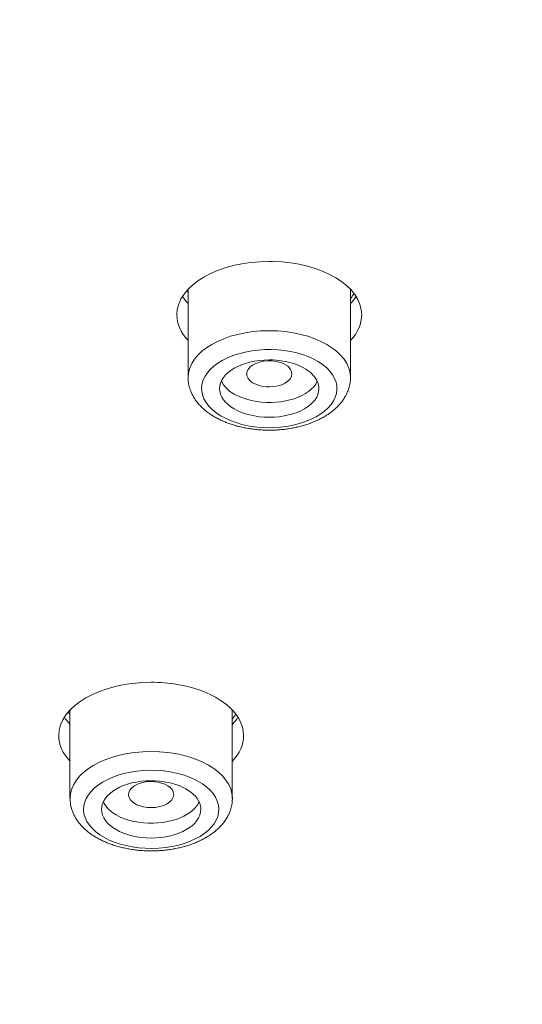
# Model space of a CAD drawing. Units: inches. Extents: x 30 to 350, y 10 to 376.
# Drawn here: x 250 to 261, y 268 to 290 of the extents above; entities that cross this region are included whole.
import ezdxf

# ---------------------------------------------------------------- set-up
doc = ezdxf.new("R2010")
doc.units = ezdxf.units.IN
doc.header["$MEASUREMENT"] = 0
doc.layers.add('Layer 1', color=7, linetype='Continuous')

msp = doc.modelspace()

# ---------------------------------------------------------------- linework, layer by layer
at = {"layer": 'Layer 1', "lineweight": 9}
for points in [[(253.516, 283.831), (253.542, 283.796)], [(253.54, 281.906), (253.54, 283.857)], [(257.134, 281.906), (257.134, 283.857)], [(250.886, 274.505), (250.927, 274.445)], [(250.926, 272.598), (250.926, 274.551)], [(254.52, 272.598), (254.52, 274.551)]]:
    msp.add_lwpolyline(points, dxfattribs=at)
at = {"layer": 'Layer 1', "lineweight": 0}
msp.add_open_spline([(329.975, 284.173), (329.949, 283.536), (329.912, 282.898), (329.86, 282.263), (329.829, 281.88), (329.795, 281.496), (329.754, 281.112), (329.714, 280.729), (329.669, 280.345), (329.621, 279.964), (329.571, 279.58), (329.517, 279.196), (329.459, 278.815), (329.4, 278.431), (329.337, 278.05), (329.27, 277.668), (329.173, 277.113), (329.064, 276.558), (328.947, 276.008), (328.83, 275.453), (328.702, 274.9), (328.566, 274.352), (328.429, 273.799), (328.282, 273.248), (328.128, 272.7), (327.97, 272.152), (327.805, 271.603), (327.629, 271.057), (327.4, 270.339), (327.155, 269.626), (326.894, 268.92), (326.758, 268.549), (326.619, 268.178), (326.474, 267.812), (326.329, 267.441), (326.179, 267.073), (326.027, 266.707), (325.874, 266.338), (325.715, 265.972), (325.553, 265.608), (325.39, 265.241), (325.225, 264.875), (325.054, 264.513), (324.883, 264.147), (324.707, 263.782), (324.53, 263.42), (324.35, 263.056), (324.165, 262.694), (323.979, 262.335), (323.79, 261.973), (323.598, 261.613), (323.403, 261.255), (323.205, 260.895), (323.004, 260.535), (322.8, 260.18), (322.659, 259.931), (322.516, 259.686), (322.371, 259.439), (322.126, 259.027), (321.877, 258.617), (321.625, 258.21), (321.369, 257.8), (321.111, 257.392), (320.847, 256.989), (320.58, 256.582), (320.309, 256.179), (320.034, 255.775), (319.759, 255.372), (319.477, 254.969), (319.191, 254.572), (318.903, 254.169), (318.61, 253.77), (318.315, 253.376), (318.016, 252.977), (317.713, 252.58), (317.405, 252.188), (317.095, 251.794), (316.783, 251.399), (316.464, 251.011), (316.145, 250.619), (315.82, 250.229), (315.493, 249.843), (315.164, 249.455), (314.83, 249.069), (314.492, 248.687), (314.166, 248.321), (313.841, 247.957), (313.51, 247.595), (313.176, 247.233), (312.838, 246.871), (312.5, 246.513), (312.155, 246.154), (311.81, 245.796), (311.461, 245.44), (311.11, 245.083), (310.755, 244.729), (310.395, 244.378), (310.035, 244.025), (309.671, 243.674), (309.305, 243.325), (308.934, 242.974), (308.561, 242.627), (308.184, 242.282), (307.805, 241.935), (307.423, 241.591), (307.039, 241.25), (306.651, 240.906), (306.261, 240.565), (305.867, 240.229), (305.427, 239.85), (304.982, 239.475), (304.534, 239.107), (304.083, 238.734), (303.628, 238.363), (303.17, 237.999), (302.709, 237.628), (302.245, 237.264), (301.777, 236.904), (301.304, 236.538), (300.829, 236.178), (300.35, 235.823), (299.85, 235.45), (299.347, 235.081), (298.839, 234.717), (298.328, 234.351), (297.812, 233.987), (297.296, 233.629), (296.774, 233.267), (296.249, 232.91), (295.72, 232.556), (295.187, 232.199), (294.652, 231.847), (294.114, 231.498), (293.581, 231.154), (293.046, 230.814), (292.506, 230.478), (291.962, 230.137), (291.415, 229.803), (290.869, 229.472), (290.314, 229.138), (289.759, 228.808), (289.202, 228.483), (288.639, 228.156), (288.075, 227.831), (287.507, 227.512), (286.935, 227.189), (286.361, 226.871), (285.784, 226.556), (285.203, 226.24), (284.62, 225.928), (284.035, 225.62), (283.445, 225.31), (282.854, 225.002), (282.257, 224.701), (281.659, 224.395), (281.059, 224.096), (280.454, 223.799), (279.661, 223.409), (278.865, 223.028), (278.065, 222.65), (277.259, 222.271), (276.448, 221.9), (275.633, 221.534), (274.812, 221.166), (273.988, 220.804), (273.16, 220.45), (272.323, 220.093), (271.487, 219.741), (270.646, 219.397), (269.74, 219.026), (268.829, 218.664), (267.915, 218.309), (266.995, 217.951), (266.07, 217.602), (265.142, 217.26), (264.472, 217.012), (263.8, 216.77), (263.126, 216.531), (262.448, 216.289), (261.769, 216.052), (261.089, 215.82), (260.404, 215.586), (259.719, 215.356), (259.032, 215.131), (258.34, 214.903), (257.647, 214.68), (256.953, 214.461), (256.255, 214.242), (255.557, 214.026), (254.857, 213.813), (254.153, 213.601), (253.448, 213.39), (252.741, 213.187), (252.033, 212.981), (251.32, 212.777), (250.609, 212.58), (249.893, 212.38), (249.176, 212.185), (248.458, 211.995), (247.736, 211.802), (247.015, 211.615), (246.291, 211.431), (245.565, 211.245), (244.836, 211.065), (244.108, 210.889), (243.375, 210.709), (242.643, 210.536), (241.908, 210.367), (241.171, 210.198), (240.434, 210.031), (239.695, 209.868), (238.953, 209.706), (238.21, 209.545), (237.466, 209.391), (236.721, 209.235), (235.973, 209.083), (235.225, 208.936), (234.475, 208.789), (233.723, 208.643), (232.971, 208.503), (232.217, 208.362), (231.462, 208.225), (230.706, 208.093), (229.947, 207.961), (229.186, 207.831), (228.428, 207.705), (227.665, 207.579), (226.902, 207.458), (226.139, 207.341), (225.371, 207.222), (224.606, 207.107), (223.839, 206.998), (223.069, 206.888), (222.3, 206.779), (221.528, 206.677), (220.757, 206.573), (219.985, 206.474), (219.211, 206.381), (218.437, 206.285), (217.661, 206.192), (216.885, 206.105), (216.107, 206.019), (215.329, 205.934), (214.551, 205.854), (213.77, 205.774), (212.99, 205.698), (212.21, 205.626), (211.427, 205.555), (210.645, 205.485), (209.862, 205.42), (209.078, 205.355), (208.295, 205.295), (207.51, 205.238), (206.724, 205.182), (205.939, 205.13), (205.152, 205.08), (204.365, 205.032), (203.578, 204.987), (202.789, 204.946), (202.003, 204.904), (201.211, 204.865), (200.425, 204.833), (199.633, 204.798), (198.844, 204.77), (198.055, 204.744), (197.264, 204.718), (196.475, 204.696), (195.684, 204.679), (194.893, 204.659), (194.102, 204.646), (193.313, 204.636), (192.522, 204.627), (191.728, 204.62), (190.937, 204.618), (190.146, 204.614), (189.355, 204.616), (188.564, 204.623), (187.772, 204.627), (186.981, 204.638), (186.192, 204.651), (185.401, 204.664), (184.61, 204.681), (183.819, 204.701), (183.03, 204.722), (182.239, 204.748), (181.45, 204.776), (180.661, 204.807), (179.872, 204.837), (179.083, 204.874), (178.294, 204.911), (177.505, 204.952), (176.718, 204.998), (175.931, 205.041), (175.144, 205.089), (174.357, 205.141), (173.57, 205.193), (172.786, 205.249), (172.001, 205.31), (171.216, 205.37), (170.434, 205.433), (169.649, 205.5), (168.867, 205.568), (168.086, 205.639), (167.306, 205.715), (166.526, 205.791), (165.745, 205.869), (164.967, 205.954), (164.189, 206.036), (163.413, 206.123), (162.635, 206.214), (161.861, 206.302), (161.087, 206.398), (160.313, 206.498), (159.54, 206.595), (158.77, 206.697), (157.999, 206.803), (157.229, 206.909), (156.462, 207.018), (155.692, 207.133), (154.927, 207.245), (154.162, 207.362), (153.397, 207.484), (152.636, 207.605), (151.873, 207.731), (151.112, 207.859), (150.353, 207.987), (149.597, 208.119), (148.838, 208.255), (148.084, 208.392), (147.332, 208.531), (146.577, 208.676), (145.828, 208.819), (145.078, 208.966), (144.328, 209.116), (143.582, 209.268), (142.836, 209.422), (142.093, 209.58), (141.351, 209.738), (140.61, 209.901), (139.871, 210.065), (139.134, 210.232), (138.397, 210.401), (137.662, 210.575), (136.932, 210.746), (136.199, 210.924), (135.471, 211.104), (134.742, 211.284), (134.019, 211.468), (133.292, 211.654), (132.571, 211.841), (131.851, 212.031), (131.133, 212.226), (130.416, 212.422), (129.703, 212.619), (128.99, 212.82), (128.279, 213.022), (127.57, 213.228), (126.863, 213.436), (126.159, 213.644), (125.457, 213.857), (124.754, 214.071), (124.058, 214.286), (123.36, 214.505), (122.667, 214.728), (121.975, 214.951), (121.284, 215.177), (120.597, 215.406), (119.676, 215.714), (118.757, 216.028), (117.84, 216.349), (116.931, 216.67), (116.025, 216.997), (115.122, 217.331), (114.226, 217.663), (113.333, 218.001), (112.442, 218.348), (111.56, 218.692), (110.682, 219.041), (109.804, 219.401), (108.961, 219.746), (108.122, 220.097), (107.286, 220.455), (106.455, 220.812), (105.63, 221.174), (104.806, 221.543), (104.182, 221.825), (103.557, 222.108), (102.938, 222.397), (102.32, 222.683), (101.706, 222.973), (101.093, 223.268), (100.484, 223.561), (99.879, 223.858), (99.274, 224.159), (98.674, 224.458), (98.078, 224.762), (97.482, 225.069), (96.89, 225.373), (96.303, 225.683), (95.715, 225.995), (95.134, 226.305), (94.553, 226.619), (93.977, 226.938), (93.404, 227.256), (92.832, 227.575), (92.264, 227.9), (91.701, 228.223), (91.142, 228.548), (90.582, 228.878), (90.121, 229.153), (89.659, 229.428), (89.199, 229.708), (88.744, 229.985), (88.291, 230.265), (87.838, 230.549), (87.389, 230.829), (86.941, 231.113), (86.496, 231.401), (86.054, 231.685), (85.614, 231.973), (85.176, 232.264), (84.741, 232.552), (84.307, 232.845), (83.876, 233.137), (83.447, 233.43), (83.022, 233.725), (82.597, 234.024), (82.176, 234.319), (81.758, 234.618), (81.34, 234.919), (80.926, 235.218), (80.514, 235.522), (80.104, 235.825), (79.781, 236.066), (79.458, 236.311), (79.137, 236.555), (78.819, 236.798), (78.5, 237.043), (78.184, 237.29), (77.711, 237.659), (77.241, 238.032), (76.775, 238.409), (76.313, 238.784), (75.854, 239.161), (75.398, 239.545), (74.947, 239.922), (74.499, 240.305), (74.054, 240.691), (73.614, 241.075), (73.179, 241.463), (72.745, 241.855), (72.316, 242.241), (71.889, 242.633), (71.468, 243.03), (71.05, 243.422), (70.636, 243.819), (70.226, 244.218), (69.819, 244.615), (69.416, 245.016), (69.019, 245.419), (68.622, 245.82), (68.232, 246.225), (67.846, 246.633), (67.526, 246.971), (67.209, 247.313), (66.895, 247.656), (66.583, 247.996), (66.273, 248.341), (65.967, 248.685), (65.679, 249.013), (65.395, 249.34), (65.111, 249.671), (64.831, 249.999), (64.554, 250.33), (64.279, 250.662), (64.006, 250.994), (63.737, 251.328), (63.468, 251.661), (63.204, 251.995), (62.941, 252.329), (62.681, 252.667), (62.423, 253.003), (62.17, 253.339), (61.918, 253.679), (61.667, 254.018), (61.42, 254.356), (61.177, 254.698), (60.934, 255.038), (60.696, 255.379), (60.459, 255.723), (60.225, 256.066), (59.993, 256.408), (59.766, 256.755), (59.475, 257.197), (59.189, 257.642), (58.907, 258.093), (58.63, 258.537), (58.357, 258.986), (58.088, 259.439), (57.895, 259.766), (57.704, 260.098), (57.516, 260.429), (57.329, 260.759), (57.145, 261.09), (56.965, 261.422), (56.785, 261.754), (56.608, 262.087), (56.434, 262.421), (56.263, 262.755), (56.094, 263.089), (55.927, 263.425), (55.762, 263.759), (55.6, 264.095), (55.441, 264.433), (55.283, 264.769), (55.129, 265.105), (54.978, 265.445), (54.826, 265.781), (54.678, 266.119), (54.535, 266.459), (54.392, 266.798), (54.254, 267.138), (54.117, 267.478), (53.924, 267.957), (53.74, 268.436), (53.562, 268.92), (53.43, 269.279), (53.302, 269.639), (53.178, 270.001), (53.055, 270.361), (52.933, 270.723), (52.819, 271.087), (52.704, 271.449), (52.591, 271.811), (52.485, 272.175), (52.376, 272.537), (52.272, 272.901), (52.175, 273.268), (52.075, 273.632), (51.98, 273.996), (51.891, 274.362), (51.8, 274.727), (51.713, 275.093), (51.631, 275.459), (51.548, 275.823), (51.47, 276.19), (51.397, 276.558), (51.323, 276.925), (51.254, 277.291), (51.189, 277.659), (51.134, 277.974), (51.08, 278.288), (51.033, 278.604), (50.983, 278.914), (50.937, 279.224), (50.894, 279.536), (50.853, 279.846), (50.811, 280.156), (50.775, 280.469), (50.74, 280.779), (50.705, 281.091), (50.675, 281.401), (50.645, 281.713), (50.616, 282.025), (50.592, 282.335), (50.569, 282.647), (50.547, 282.959), (50.527, 283.271), (50.51, 283.583), (50.495, 283.895), (50.482, 284.205), (50.471, 284.518), (50.46, 284.83), (50.454, 285.142), (50.449, 285.454), (50.445, 285.766), (50.445, 286.078), (50.445, 286.078), (50.445, 295.453), (50.445, 295.453), (50.443, 340.025), (113.025, 376.159), (190.224, 376.159), (221.298, 376.161), (251.486, 370.183), (276.019, 359.171), (310.085, 343.883), (330.012, 320.369), (330.014, 295.457), (330.014, 295.457), (330.014, 286.083), (330.014, 286.083), (330.014, 285.445), (330.001, 284.808), (329.975, 284.173)], degree=3, knots=[0, 0, 0, 0, 1, 1, 1, 2, 2, 2, 3, 3, 3, 4, 4, 4, 5, 5, 5, 6, 6, 6, 7, 7, 7, 8, 8, 8, 9, 9, 9, 10, 10, 10, 11, 11, 11, 12, 12, 12, 13, 13, 13, 14, 14, 14, 15, 15, 15, 16, 16, 16, 17, 17, 17, 18, 18, 18, 19, 19, 19, 20, 20, 20, 21, 21, 21, 22, 22, 22, 23, 23, 23, 24, 24, 24, 25, 25, 25, 26, 26, 26, 27, 27, 27, 28, 28, 28, 29, 29, 29, 30, 30, 30, 31, 31, 31, 32, 32, 32, 33, 33, 33, 34, 34, 34, 35, 35, 35, 36, 36, 36, 37, 37, 37, 38, 38, 38, 39, 39, 39, 40, 40, 40, 41, 41, 41, 42, 42, 42, 43, 43, 43, 44, 44, 44, 45, 45, 45, 46, 46, 46, 47, 47, 47, 48, 48, 48, 49, 49, 49, 50, 50, 50, 51, 51, 51, 52, 52, 52, 53, 53, 53, 54, 54, 54, 55, 55, 55, 56, 56, 56, 57, 57, 57, 58, 58, 58, 59, 59, 59, 60, 60, 60, 61, 61, 61, 62, 62, 62, 63, 63, 63, 64, 64, 64, 65, 65, 65, 66, 66, 66, 67, 67, 67, 68, 68, 68, 69, 69, 69, 70, 70, 70, 71, 71, 71, 72, 72, 72, 73, 73, 73, 74, 74, 74, 75, 75, 75, 76, 76, 76, 77, 77, 77, 78, 78, 78, 79, 79, 79, 80, 80, 80, 81, 81, 81, 82, 82, 82, 83, 83, 83, 84, 84, 84, 85, 85, 85, 86, 86, 86, 87, 87, 87, 88, 88, 88, 89, 89, 89, 90, 90, 90, 91, 91, 91, 92, 92, 92, 93, 93, 93, 94, 94, 94, 95, 95, 95, 96, 96, 96, 97, 97, 97, 98, 98, 98, 99, 99, 99, 100, 100, 100, 101, 101, 101, 102, 102, 102, 103, 103, 103, 104, 104, 104, 105, 105, 105, 106, 106, 106, 107, 107, 107, 108, 108, 108, 109, 109, 109, 110, 110, 110, 111, 111, 111, 112, 112, 112, 113, 113, 113, 114, 114, 114, 115, 115, 115, 116, 116, 116, 117, 117, 117, 118, 118, 118, 119, 119, 119, 120, 120, 120, 121, 121, 121, 122, 122, 122, 123, 123, 123, 124, 124, 124, 125, 125, 125, 126, 126, 126, 127, 127, 127, 128, 128, 128, 129, 129, 129, 130, 130, 130, 131, 131, 131, 132, 132, 132, 133, 133, 133, 134, 134, 134, 135, 135, 135, 136, 136, 136, 137, 137, 137, 138, 138, 138, 139, 139, 139, 140, 140, 140, 141, 141, 141, 142, 142, 142, 143, 143, 143, 144, 144, 144, 145, 145, 145, 146, 146, 146, 147, 147, 147, 148, 148, 148, 149, 149, 149, 150, 150, 150, 151, 151, 151, 152, 152, 152, 153, 153, 153, 154, 154, 154, 155, 155, 155, 156, 156, 156, 157, 157, 157, 158, 158, 158, 159, 159, 159, 160, 160, 160, 161, 161, 161, 162, 162, 162, 163, 163, 163, 164, 164, 164, 165, 165, 165, 166, 166, 166, 167, 167, 167, 168, 168, 168, 169, 169, 169, 170, 170, 170, 171, 171, 171, 172, 172, 172, 173, 173, 173, 174, 174, 174, 175, 175, 175, 176, 176, 176, 177, 177, 177, 178, 178, 178, 179, 179, 179, 180, 180, 180, 181, 181, 181, 182, 182, 182, 183, 183, 183, 184, 184, 184, 185, 185, 185, 186, 186, 186, 187, 187, 187, 188, 188, 188, 189, 189, 189, 190, 190, 190, 191, 191, 191, 192, 192, 192, 193, 193, 193, 194, 194, 194, 195, 195, 195, 196, 196, 196, 197, 197, 197, 198, 198, 198, 198], dxfattribs=at)
at = {"layer": 'Layer 1', "lineweight": 9}
for points, knots in [([(329.975, 284.173), (329.949, 283.536), (329.912, 282.898), (329.86, 282.263), (329.829, 281.88), (329.795, 281.496), (329.754, 281.112), (329.714, 280.729), (329.669, 280.345), (329.621, 279.964), (329.571, 279.58), (329.517, 279.196), (329.459, 278.815), (329.4, 278.431), (329.337, 278.05), (329.27, 277.668), (329.173, 277.113), (329.064, 276.558), (328.947, 276.008), (328.83, 275.453), (328.702, 274.9), (328.566, 274.352), (328.429, 273.799), (328.282, 273.248), (328.128, 272.7), (327.97, 272.152), (327.805, 271.603), (327.629, 271.057), (327.4, 270.339), (327.155, 269.626), (326.894, 268.92), (326.758, 268.549), (326.619, 268.178), (326.474, 267.812), (326.329, 267.441), (326.179, 267.073), (326.027, 266.707), (325.874, 266.338), (325.715, 265.972), (325.553, 265.608), (325.39, 265.241), (325.225, 264.875), (325.054, 264.513), (324.883, 264.147), (324.707, 263.782), (324.53, 263.42), (324.35, 263.056), (324.165, 262.694), (323.979, 262.335), (323.79, 261.973), (323.598, 261.613), (323.403, 261.255), (323.205, 260.895), (323.004, 260.535), (322.8, 260.18), (322.659, 259.931), (322.516, 259.686), (322.371, 259.439), (322.126, 259.027), (321.877, 258.617), (321.625, 258.21), (321.369, 257.8), (321.111, 257.392), (320.847, 256.989), (320.58, 256.582), (320.309, 256.179), (320.034, 255.775), (319.759, 255.372), (319.477, 254.969), (319.191, 254.572), (318.903, 254.169), (318.61, 253.77), (318.315, 253.376), (318.016, 252.977), (317.713, 252.58), (317.405, 252.188), (317.095, 251.794), (316.783, 251.399), (316.464, 251.011), (316.145, 250.619), (315.82, 250.229), (315.493, 249.843), (315.164, 249.455), (314.83, 249.069), (314.492, 248.687), (314.166, 248.321), (313.841, 247.957), (313.51, 247.595), (313.176, 247.233), (312.838, 246.871), (312.5, 246.513), (312.155, 246.154), (311.81, 245.796), (311.461, 245.44), (311.11, 245.083), (310.755, 244.729), (310.395, 244.378), (310.035, 244.025), (309.671, 243.674), (309.305, 243.325), (308.934, 242.974), (308.561, 242.627), (308.184, 242.282), (307.805, 241.935), (307.423, 241.591), (307.039, 241.25), (306.651, 240.906), (306.261, 240.565), (305.867, 240.229), (305.427, 239.85), (304.982, 239.475), (304.534, 239.107), (304.083, 238.734), (303.628, 238.363), (303.17, 237.999), (302.709, 237.628), (302.245, 237.264), (301.777, 236.904), (301.304, 236.538), (300.829, 236.178), (300.35, 235.823), (299.85, 235.45), (299.347, 235.081), (298.839, 234.717), (298.328, 234.351), (297.812, 233.987), (297.296, 233.629), (296.774, 233.267), (296.249, 232.91), (295.72, 232.556), (295.187, 232.199), (294.652, 231.847), (294.114, 231.498), (293.581, 231.154), (293.046, 230.814), (292.506, 230.478), (291.962, 230.137), (291.415, 229.803), (290.869, 229.472), (290.314, 229.138), (289.759, 228.808), (289.202, 228.483), (288.639, 228.156), (288.075, 227.831), (287.507, 227.512), (286.935, 227.189), (286.361, 226.871), (285.784, 226.556), (285.203, 226.24), (284.62, 225.928), (284.035, 225.62), (283.445, 225.31), (282.854, 225.002), (282.257, 224.701), (281.659, 224.395), (281.059, 224.096), (280.454, 223.799), (279.661, 223.409), (278.865, 223.028), (278.065, 222.65), (277.259, 222.271), (276.448, 221.9), (275.633, 221.534), (274.812, 221.166), (273.988, 220.804), (273.16, 220.45), (272.323, 220.093), (271.487, 219.741), (270.646, 219.397), (269.74, 219.026), (268.829, 218.664), (267.915, 218.309), (266.995, 217.951), (266.07, 217.602), (265.142, 217.26), (264.472, 217.012), (263.8, 216.77), (263.126, 216.531), (262.448, 216.289), (261.769, 216.052), (261.089, 215.82), (260.404, 215.586), (259.719, 215.356), (259.032, 215.131), (258.34, 214.903), (257.647, 214.68), (256.953, 214.461), (256.255, 214.242), (255.557, 214.026), (254.857, 213.813), (254.153, 213.601), (253.448, 213.39), (252.741, 213.187), (252.033, 212.981), (251.32, 212.777), (250.609, 212.58), (249.893, 212.38), (249.176, 212.185), (248.458, 211.995), (247.736, 211.802), (247.015, 211.615), (246.291, 211.431), (245.565, 211.245), (244.836, 211.065), (244.108, 210.889), (243.375, 210.709), (242.643, 210.536), (241.908, 210.367), (241.171, 210.198), (240.434, 210.031), (239.695, 209.868), (238.953, 209.706), (238.21, 209.545), (237.466, 209.391), (236.721, 209.235), (235.973, 209.083), (235.225, 208.936), (234.475, 208.789), (233.723, 208.643), (232.971, 208.503), (232.217, 208.362), (231.462, 208.225), (230.706, 208.093), (229.947, 207.961), (229.186, 207.831), (228.428, 207.705), (227.665, 207.579), (226.902, 207.458), (226.139, 207.341), (225.371, 207.222), (224.606, 207.107), (223.839, 206.998), (223.069, 206.888), (222.3, 206.779), (221.528, 206.677), (220.757, 206.573), (219.985, 206.474), (219.211, 206.381), (218.437, 206.285), (217.661, 206.192), (216.885, 206.105), (216.107, 206.019), (215.329, 205.934), (214.551, 205.854), (213.77, 205.774), (212.99, 205.698), (212.21, 205.626), (211.427, 205.555), (210.645, 205.485), (209.862, 205.42), (209.078, 205.355), (208.295, 205.295), (207.51, 205.238), (206.724, 205.182), (205.939, 205.13), (205.152, 205.08), (204.365, 205.032), (203.578, 204.987), (202.789, 204.946), (202.003, 204.904), (201.211, 204.865), (200.425, 204.833), (199.633, 204.798), (198.844, 204.77), (198.055, 204.744), (197.264, 204.718), (196.475, 204.696), (195.684, 204.679), (194.893, 204.659), (194.102, 204.646), (193.313, 204.636), (192.522, 204.627), (191.728, 204.62), (190.937, 204.618), (190.146, 204.614), (189.355, 204.616), (188.564, 204.623), (187.772, 204.627), (186.981, 204.638), (186.192, 204.651), (185.401, 204.664), (184.61, 204.681), (183.819, 204.701), (183.03, 204.722), (182.239, 204.748), (181.45, 204.776), (180.661, 204.807), (179.872, 204.837), (179.083, 204.874), (178.294, 204.911), (177.505, 204.952), (176.718, 204.998), (175.931, 205.041), (175.144, 205.089), (174.357, 205.141), (173.57, 205.193), (172.786, 205.249), (172.001, 205.31), (171.216, 205.37), (170.434, 205.433), (169.649, 205.5), (168.867, 205.568), (168.086, 205.639), (167.306, 205.715), (166.526, 205.791), (165.745, 205.869), (164.967, 205.954), (164.189, 206.036), (163.413, 206.123), (162.635, 206.214), (161.861, 206.302), (161.087, 206.398), (160.313, 206.498), (159.54, 206.595), (158.77, 206.697), (157.999, 206.803), (157.229, 206.909), (156.462, 207.018), (155.692, 207.133), (154.927, 207.245), (154.162, 207.362), (153.397, 207.484), (152.636, 207.605), (151.873, 207.731), (151.112, 207.859), (150.353, 207.987), (149.597, 208.119), (148.838, 208.255), (148.084, 208.392), (147.332, 208.531), (146.577, 208.676), (145.828, 208.819), (145.078, 208.966), (144.328, 209.116), (143.582, 209.268), (142.836, 209.422), (142.093, 209.58), (141.351, 209.738), (140.61, 209.901), (139.871, 210.065), (139.134, 210.232), (138.397, 210.401), (137.662, 210.575), (136.932, 210.746), (136.199, 210.924), (135.471, 211.104), (134.742, 211.284), (134.019, 211.468), (133.292, 211.654), (132.571, 211.841), (131.851, 212.031), (131.133, 212.226), (130.416, 212.422), (129.703, 212.619), (128.99, 212.82), (128.279, 213.022), (127.57, 213.228), (126.863, 213.436), (126.159, 213.644), (125.457, 213.857), (124.754, 214.071), (124.058, 214.286), (123.36, 214.505), (122.667, 214.728), (121.975, 214.951), (121.284, 215.177), (120.597, 215.406), (119.676, 215.714), (118.757, 216.028), (117.84, 216.349), (116.931, 216.67), (116.025, 216.997), (115.122, 217.331), (114.226, 217.663), (113.333, 218.001), (112.442, 218.348), (111.56, 218.692), (110.682, 219.041), (109.804, 219.401), (108.961, 219.746), (108.122, 220.097), (107.286, 220.455), (106.455, 220.812), (105.63, 221.174), (104.806, 221.543), (104.182, 221.825), (103.557, 222.108), (102.938, 222.397), (102.32, 222.683), (101.706, 222.973), (101.093, 223.268), (100.484, 223.561), (99.879, 223.858), (99.274, 224.159), (98.674, 224.458), (98.078, 224.762), (97.482, 225.069), (96.89, 225.373), (96.303, 225.683), (95.715, 225.995), (95.134, 226.305), (94.553, 226.619), (93.977, 226.938), (93.404, 227.256), (92.832, 227.575), (92.264, 227.9), (91.701, 228.223), (91.142, 228.548), (90.582, 228.878), (90.121, 229.153), (89.659, 229.428), (89.199, 229.708), (88.744, 229.985), (88.291, 230.265), (87.838, 230.549), (87.389, 230.829), (86.941, 231.113), (86.496, 231.401), (86.054, 231.685), (85.614, 231.973), (85.176, 232.264), (84.741, 232.552), (84.307, 232.845), (83.876, 233.137), (83.447, 233.43), (83.022, 233.725), (82.597, 234.024), (82.176, 234.319), (81.758, 234.618), (81.34, 234.919), (80.926, 235.218), (80.514, 235.522), (80.104, 235.825), (79.781, 236.066), (79.458, 236.311), (79.137, 236.555), (78.819, 236.798), (78.5, 237.043), (78.184, 237.29), (77.711, 237.659), (77.241, 238.032), (76.775, 238.409), (76.313, 238.784), (75.854, 239.161), (75.398, 239.545), (74.947, 239.922), (74.499, 240.305), (74.054, 240.691), (73.614, 241.075), (73.179, 241.463), (72.745, 241.855), (72.316, 242.241), (71.889, 242.633), (71.468, 243.03), (71.05, 243.422), (70.636, 243.819), (70.226, 244.218), (69.819, 244.615), (69.416, 245.016), (69.019, 245.419), (68.622, 245.82), (68.232, 246.225), (67.846, 246.633), (67.526, 246.971), (67.209, 247.313), (66.895, 247.656), (66.583, 247.996), (66.273, 248.341), (65.967, 248.685), (65.679, 249.013), (65.395, 249.34), (65.111, 249.671), (64.831, 249.999), (64.554, 250.33), (64.279, 250.662), (64.006, 250.994), (63.737, 251.328), (63.468, 251.661), (63.204, 251.995), (62.941, 252.329), (62.681, 252.667), (62.423, 253.003), (62.17, 253.339), (61.918, 253.679), (61.667, 254.018), (61.42, 254.356), (61.177, 254.698), (60.934, 255.038), (60.696, 255.379), (60.459, 255.723), (60.225, 256.066), (59.993, 256.408), (59.766, 256.755), (59.475, 257.197), (59.189, 257.642), (58.907, 258.093), (58.63, 258.537), (58.357, 258.986), (58.088, 259.439), (57.895, 259.766), (57.704, 260.098), (57.516, 260.429), (57.329, 260.759), (57.145, 261.09), (56.965, 261.422), (56.785, 261.754), (56.608, 262.087), (56.434, 262.421), (56.263, 262.755), (56.094, 263.089), (55.927, 263.425), (55.762, 263.759), (55.6, 264.095), (55.441, 264.433), (55.283, 264.769), (55.129, 265.105), (54.978, 265.445), (54.826, 265.781), (54.678, 266.119), (54.535, 266.459), (54.392, 266.798), (54.254, 267.138), (54.117, 267.478), (53.924, 267.957), (53.74, 268.436), (53.562, 268.92), (53.43, 269.279), (53.302, 269.639), (53.178, 270.001), (53.055, 270.361), (52.933, 270.723), (52.819, 271.087), (52.704, 271.449), (52.591, 271.811), (52.485, 272.175), (52.376, 272.537), (52.272, 272.901), (52.175, 273.268), (52.075, 273.632), (51.98, 273.996), (51.891, 274.362), (51.8, 274.727), (51.713, 275.093), (51.631, 275.459), (51.548, 275.823), (51.47, 276.19), (51.397, 276.558), (51.323, 276.925), (51.254, 277.291), (51.189, 277.659), (51.134, 277.974), (51.08, 278.288), (51.033, 278.604), (50.983, 278.914), (50.937, 279.224), (50.894, 279.536), (50.853, 279.846), (50.811, 280.156), (50.775, 280.469), (50.74, 280.779), (50.705, 281.091), (50.675, 281.401), (50.645, 281.713), (50.616, 282.025), (50.592, 282.335), (50.569, 282.647), (50.547, 282.959), (50.527, 283.271), (50.51, 283.583), (50.495, 283.895), (50.482, 284.205), (50.471, 284.518), (50.46, 284.83), (50.454, 285.142), (50.449, 285.454), (50.445, 285.766), (50.445, 286.078), (50.445, 286.078), (50.445, 295.453), (50.445, 295.453), (50.443, 340.025), (113.025, 376.159), (190.224, 376.159), (221.298, 376.161), (251.486, 370.183), (276.019, 359.171), (310.085, 343.883), (330.012, 320.369), (330.014, 295.457), (330.014, 295.457), (330.014, 286.083), (330.014, 286.083), (330.014, 285.445), (330.001, 284.808), (329.975, 284.173)], [0, 0, 0, 0, 1, 1, 1, 2, 2, 2, 3, 3, 3, 4, 4, 4, 5, 5, 5, 6, 6, 6, 7, 7, 7, 8, 8, 8, 9, 9, 9, 10, 10, 10, 11, 11, 11, 12, 12, 12, 13, 13, 13, 14, 14, 14, 15, 15, 15, 16, 16, 16, 17, 17, 17, 18, 18, 18, 19, 19, 19, 20, 20, 20, 21, 21, 21, 22, 22, 22, 23, 23, 23, 24, 24, 24, 25, 25, 25, 26, 26, 26, 27, 27, 27, 28, 28, 28, 29, 29, 29, 30, 30, 30, 31, 31, 31, 32, 32, 32, 33, 33, 33, 34, 34, 34, 35, 35, 35, 36, 36, 36, 37, 37, 37, 38, 38, 38, 39, 39, 39, 40, 40, 40, 41, 41, 41, 42, 42, 42, 43, 43, 43, 44, 44, 44, 45, 45, 45, 46, 46, 46, 47, 47, 47, 48, 48, 48, 49, 49, 49, 50, 50, 50, 51, 51, 51, 52, 52, 52, 53, 53, 53, 54, 54, 54, 55, 55, 55, 56, 56, 56, 57, 57, 57, 58, 58, 58, 59, 59, 59, 60, 60, 60, 61, 61, 61, 62, 62, 62, 63, 63, 63, 64, 64, 64, 65, 65, 65, 66, 66, 66, 67, 67, 67, 68, 68, 68, 69, 69, 69, 70, 70, 70, 71, 71, 71, 72, 72, 72, 73, 73, 73, 74, 74, 74, 75, 75, 75, 76, 76, 76, 77, 77, 77, 78, 78, 78, 79, 79, 79, 80, 80, 80, 81, 81, 81, 82, 82, 82, 83, 83, 83, 84, 84, 84, 85, 85, 85, 86, 86, 86, 87, 87, 87, 88, 88, 88, 89, 89, 89, 90, 90, 90, 91, 91, 91, 92, 92, 92, 93, 93, 93, 94, 94, 94, 95, 95, 95, 96, 96, 96, 97, 97, 97, 98, 98, 98, 99, 99, 99, 100, 100, 100, 101, 101, 101, 102, 102, 102, 103, 103, 103, 104, 104, 104, 105, 105, 105, 106, 106, 106, 107, 107, 107, 108, 108, 108, 109, 109, 109, 110, 110, 110, 111, 111, 111, 112, 112, 112, 113, 113, 113, 114, 114, 114, 115, 115, 115, 116, 116, 116, 117, 117, 117, 118, 118, 118, 119, 119, 119, 120, 120, 120, 121, 121, 121, 122, 122, 122, 123, 123, 123, 124, 124, 124, 125, 125, 125, 126, 126, 126, 127, 127, 127, 128, 128, 128, 129, 129, 129, 130, 130, 130, 131, 131, 131, 132, 132, 132, 133, 133, 133, 134, 134, 134, 135, 135, 135, 136, 136, 136, 137, 137, 137, 138, 138, 138, 139, 139, 139, 140, 140, 140, 141, 141, 141, 142, 142, 142, 143, 143, 143, 144, 144, 144, 145, 145, 145, 146, 146, 146, 147, 147, 147, 148, 148, 148, 149, 149, 149, 150, 150, 150, 151, 151, 151, 152, 152, 152, 153, 153, 153, 154, 154, 154, 155, 155, 155, 156, 156, 156, 157, 157, 157, 158, 158, 158, 159, 159, 159, 160, 160, 160, 161, 161, 161, 162, 162, 162, 163, 163, 163, 164, 164, 164, 165, 165, 165, 166, 166, 166, 167, 167, 167, 168, 168, 168, 169, 169, 169, 170, 170, 170, 171, 171, 171, 172, 172, 172, 173, 173, 173, 174, 174, 174, 175, 175, 175, 176, 176, 176, 177, 177, 177, 178, 178, 178, 179, 179, 179, 180, 180, 180, 181, 181, 181, 182, 182, 182, 183, 183, 183, 184, 184, 184, 185, 185, 185, 186, 186, 186, 187, 187, 187, 188, 188, 188, 189, 189, 189, 190, 190, 190, 191, 191, 191, 192, 192, 192, 193, 193, 193, 194, 194, 194, 195, 195, 195, 196, 196, 196, 197, 197, 197, 198, 198, 198, 198]), ([(105.543, 221.716), (45.375, 248.718), (34.515, 298.769), (81.287, 333.507), (128.057, 368.245), (214.75, 374.513), (274.915, 347.51), (335.083, 320.508), (345.943, 270.456), (299.171, 235.719), (252.399, 200.981), (165.71, 194.712), (105.543, 221.716)], [0, 0, 0, 0, 1, 1, 1, 2, 2, 2, 3, 3, 3, 4, 4, 4, 4]), ([(50.445, 286.078), (50.443, 330.65), (113.025, 366.784), (190.226, 366.784), (267.424, 366.786), (330.011, 330.654), (330.013, 286.082)], [0, 0, 0, 0, 1, 1, 1, 2, 2, 2, 2]), ([(116.164, 229.604), (63.543, 253.22), (54.047, 296.994), (94.952, 327.375), (135.856, 357.754), (211.674, 363.238), (264.294, 339.622), (316.915, 316.006), (326.413, 272.231), (285.506, 241.851), (244.602, 211.47), (168.784, 205.988), (116.164, 229.604)], [0, 0, 0, 0, 1, 1, 1, 2, 2, 2, 3, 3, 3, 4, 4, 4, 4]), ([(81.25, 256.675), (54.331, 291.425), (81.3, 332.193), (141.488, 347.735), (201.675, 363.277), (272.288, 347.707), (299.208, 312.956), (313.08, 295.05), (313.078, 274.579), (299.205, 256.673)], [0, 0, 0, 0, 1, 1, 1, 2, 2, 2, 3, 3, 3, 3]), ([(117.226, 230.393), (65.36, 253.67), (55.998, 296.816), (96.317, 326.761), (136.637, 356.707), (211.366, 362.11), (263.232, 338.833), (315.098, 315.555), (324.46, 272.409), (284.141, 242.464), (243.824, 212.519), (169.092, 207.115), (117.226, 230.393)], [0, 0, 0, 0, 1, 1, 1, 2, 2, 2, 3, 3, 3, 4, 4, 4, 4]), ([(299.997, 313.162), (327.111, 278.16), (299.947, 237.097), (239.324, 221.441), (178.701, 205.789), (107.576, 221.471), (80.461, 256.471), (66.489, 274.507), (66.489, 295.128), (80.464, 313.164)], [0, 0, 0, 0, 1, 1, 1, 2, 2, 2, 3, 3, 3, 3]), ([(253.292, 283.293), (253.29, 283.945), (254.207, 284.474), (255.338, 284.474), (255.362, 284.474), (255.386, 284.474), (255.41, 284.474)], [0, 0, 0, 0, 1, 1, 1, 2, 2, 2, 2]), ([(253.541, 281.905), (253.541, 282.48), (254.345, 282.943), (255.338, 282.943), (256.331, 282.943), (257.135, 282.48), (257.135, 281.905)], [0, 0, 0, 0, 1, 1, 1, 2, 2, 2, 2]), ([(256.677, 282.048), (257.048, 281.624), (256.749, 281.103), (256.01, 280.889), (255.271, 280.674), (254.369, 280.848), (254, 281.275), (253.628, 281.702), (253.927, 282.22), (254.666, 282.434), (255.407, 282.649), (256.307, 282.475), (256.677, 282.048)], [0, 0, 0, 0, 1, 1, 1, 2, 2, 2, 3, 3, 3, 4, 4, 4, 4]), ([(254.239, 281.661), (254.239, 282.012), (254.731, 282.296), (255.338, 282.296), (255.754, 282.296), (256.134, 282.159), (256.32, 281.947)], [0, 0, 0, 0, 1, 1, 1, 2, 2, 2, 2]), ([(254.838, 281.975), (254.823, 282.133), (255.037, 282.267), (255.313, 282.276), (255.51, 282.282), (255.694, 282.22), (255.783, 282.118)], [0, 0, 0, 0, 1, 1, 1, 2, 2, 2, 2]), ([(253.773, 281.322), (253.762, 281.335), (253.754, 281.346), (253.743, 281.359), (253.734, 281.369), (253.723, 281.382), (253.715, 281.395), (253.706, 281.408), (253.695, 281.421), (253.687, 281.434), (253.68, 281.447), (253.671, 281.46), (253.663, 281.476), (253.65, 281.497), (253.637, 281.523), (253.624, 281.547), (253.613, 281.571), (253.602, 281.597), (253.591, 281.623), (253.589, 281.629), (253.587, 281.638), (253.585, 281.647), (253.578, 281.666), (253.572, 281.686), (253.565, 281.705), (253.561, 281.725), (253.556, 281.747), (253.552, 281.766), (253.55, 281.788), (253.546, 281.809), (253.543, 281.829), (253.541, 281.855), (253.541, 281.881), (253.541, 281.905)], [0, 0, 0, 0, 1, 1, 1, 2, 2, 2, 3, 3, 3, 4, 4, 4, 5, 5, 5, 6, 6, 6, 7, 7, 7, 8, 8, 8, 9, 9, 9, 10, 10, 10, 11, 11, 11, 11]), ([(253.773, 281.322), (253.784, 281.311), (253.795, 281.298), (253.806, 281.287), (253.806, 281.287), (253.838, 281.252), (253.838, 281.252), (253.849, 281.241), (253.862, 281.231), (253.875, 281.22), (253.886, 281.209), (253.899, 281.198), (253.91, 281.187), (253.931, 281.17), (253.953, 281.153), (253.975, 281.135), (253.99, 281.124), (254.005, 281.114), (254.023, 281.103), (254.038, 281.092), (254.053, 281.081), (254.07, 281.07), (254.083, 281.062), (254.098, 281.053), (254.111, 281.044), (254.127, 281.036), (254.142, 281.029), (254.157, 281.02), (254.172, 281.012), (254.187, 281.003), (254.202, 280.997), (254.215, 280.988), (254.233, 280.979), (254.248, 280.973), (254.265, 280.964), (254.285, 280.955), (254.302, 280.947), (254.322, 280.938), (254.341, 280.932), (254.358, 280.923), (254.387, 280.912), (254.413, 280.901), (254.441, 280.89), (254.458, 280.886), (254.476, 280.879), (254.493, 280.873), (254.508, 280.869), (254.525, 280.862), (254.543, 280.858), (254.56, 280.851), (254.577, 280.847), (254.595, 280.843), (254.612, 280.836), (254.632, 280.832), (254.649, 280.827), (254.666, 280.823), (254.684, 280.819), (254.701, 280.814), (254.72, 280.81), (254.738, 280.806), (254.755, 280.801), (254.775, 280.799), (254.792, 280.795), (254.809, 280.791), (254.829, 280.788), (254.846, 280.784), (254.864, 280.782), (254.883, 280.778), (254.903, 280.775), (254.92, 280.773), (254.939, 280.769), (254.957, 280.767), (254.976, 280.765), (254.996, 280.762), (255.013, 280.76), (255.033, 280.758), (255.052, 280.756), (255.069, 280.754), (255.089, 280.752), (255.108, 280.752), (255.126, 280.749), (255.145, 280.749), (255.165, 280.747), (255.182, 280.747), (255.202, 280.745), (255.221, 280.745), (255.241, 280.743), (255.258, 280.743), (255.278, 280.743), (255.297, 280.743), (255.317, 280.743), (255.317, 280.743), (255.373, 280.743), (255.373, 280.743), (255.392, 280.743), (255.412, 280.743), (255.429, 280.743), (255.449, 280.745), (255.468, 280.745), (255.488, 280.745), (255.505, 280.747), (255.525, 280.747), (255.544, 280.749), (255.564, 280.749), (255.581, 280.752), (255.601, 280.754), (255.62, 280.756), (255.637, 280.758), (255.657, 280.76), (255.676, 280.762), (255.694, 280.765), (255.713, 280.767), (255.733, 280.769), (255.75, 280.771), (255.767, 280.775), (255.787, 280.778), (255.806, 280.78), (255.824, 280.784), (255.843, 280.786), (255.861, 280.791), (255.878, 280.793), (255.897, 280.797), (255.915, 280.801), (255.934, 280.806), (255.952, 280.808), (255.969, 280.812), (255.986, 280.817), (256.006, 280.821), (256.023, 280.825), (256.041, 280.832), (256.058, 280.836), (256.075, 280.84), (256.093, 280.845), (256.11, 280.851), (256.127, 280.856), (256.145, 280.862), (256.162, 280.866), (256.179, 280.873), (256.197, 280.877), (256.216, 280.886), (256.238, 280.892), (256.257, 280.899), (256.277, 280.908), (256.296, 280.916), (256.318, 280.923), (256.342, 280.934), (256.368, 280.945), (256.392, 280.955), (256.409, 280.964), (256.424, 280.971), (256.439, 280.977), (256.455, 280.986), (256.47, 280.994), (256.485, 281.001), (256.5, 281.01), (256.515, 281.018), (256.53, 281.025), (256.546, 281.033), (256.559, 281.042), (256.574, 281.051), (256.595, 281.064), (256.617, 281.079), (256.639, 281.092), (256.66, 281.107), (256.68, 281.12), (256.699, 281.135), (256.713, 281.144), (256.726, 281.155), (256.736, 281.163), (256.749, 281.174), (256.762, 281.185), (256.775, 281.196), (256.786, 281.205), (256.799, 281.215), (256.81, 281.226), (256.823, 281.237), (256.834, 281.248), (256.845, 281.261), (256.858, 281.272), (256.866, 281.283), (256.879, 281.294), (256.884, 281.302), (256.89, 281.309), (256.897, 281.315), (256.914, 281.335), (256.931, 281.356), (256.949, 281.378), (256.964, 281.4), (256.979, 281.421), (256.994, 281.443), (257.001, 281.454), (257.007, 281.465), (257.014, 281.476), (257.027, 281.497), (257.038, 281.519), (257.051, 281.541), (257.061, 281.564), (257.07, 281.588), (257.081, 281.612), (257.081, 281.616), (257.083, 281.619), (257.085, 281.623), (257.092, 281.647), (257.1, 281.671), (257.107, 281.695), (257.114, 281.718), (257.118, 281.742), (257.122, 281.766), (257.124, 281.775), (257.127, 281.786), (257.127, 281.794), (257.131, 281.812), (257.133, 281.831), (257.133, 281.848), (257.135, 281.868), (257.135, 281.887), (257.135, 281.905)], [0, 0, 0, 0, 1, 1, 1, 2, 2, 2, 3, 3, 3, 4, 4, 4, 5, 5, 5, 6, 6, 6, 7, 7, 7, 8, 8, 8, 9, 9, 9, 10, 10, 10, 11, 11, 11, 12, 12, 12, 13, 13, 13, 14, 14, 14, 15, 15, 15, 16, 16, 16, 17, 17, 17, 18, 18, 18, 19, 19, 19, 20, 20, 20, 21, 21, 21, 22, 22, 22, 23, 23, 23, 24, 24, 24, 25, 25, 25, 26, 26, 26, 27, 27, 27, 28, 28, 28, 29, 29, 29, 30, 30, 30, 31, 31, 31, 32, 32, 32, 33, 33, 33, 34, 34, 34, 35, 35, 35, 36, 36, 36, 37, 37, 37, 38, 38, 38, 39, 39, 39, 40, 40, 40, 41, 41, 41, 42, 42, 42, 43, 43, 43, 44, 44, 44, 45, 45, 45, 46, 46, 46, 47, 47, 47, 48, 48, 48, 49, 49, 49, 50, 50, 50, 51, 51, 51, 52, 52, 52, 53, 53, 53, 54, 54, 54, 55, 55, 55, 56, 56, 56, 57, 57, 57, 58, 58, 58, 59, 59, 59, 60, 60, 60, 61, 61, 61, 62, 62, 62, 63, 63, 63, 64, 64, 64, 65, 65, 65, 66, 66, 66, 67, 67, 67, 68, 68, 68, 69, 69, 69, 70, 70, 70, 71, 71, 71, 72, 72, 72, 72]), ([(255.837, 281.988), (255.837, 281.829), (255.612, 281.699), (255.337, 281.699), (255.148, 281.699), (254.975, 281.76), (254.89, 281.858)], [0, 0, 0, 0, 1, 1, 1, 2, 2, 2, 2]), ([(256.437, 281.661), (256.437, 281.312), (255.945, 281.028), (255.338, 281.028), (254.731, 281.028), (254.239, 281.312), (254.239, 281.661)], [0, 0, 0, 0, 1, 1, 1, 2, 2, 2, 2]), ([(256.4, 281.824), (256.244, 281.486), (255.641, 281.284), (255.056, 281.375), (254.675, 281.434), (254.378, 281.605), (254.278, 281.824)], [0, 0, 0, 0, 1, 1, 1, 2, 2, 2, 2]), ([(250.676, 273.985), (250.676, 274.637), (251.593, 275.166), (252.724, 275.166), (252.919, 275.166), (253.114, 275.151), (253.303, 275.119)], [0, 0, 0, 0, 1, 1, 1, 2, 2, 2, 2]), ([(250.927, 272.6), (250.927, 273.172), (251.731, 273.636), (252.724, 273.636), (253.717, 273.636), (254.521, 273.172), (254.521, 272.6)], [0, 0, 0, 0, 1, 1, 1, 2, 2, 2, 2]), ([(254.187, 272.537), (254.362, 272.071), (253.849, 271.612), (253.042, 271.51), (252.232, 271.408), (251.436, 271.705), (251.261, 272.171), (251.085, 272.639), (251.599, 273.099), (252.405, 273.2), (253.216, 273.3), (254.011, 273.005), (254.187, 272.537)], [0, 0, 0, 0, 1, 1, 1, 2, 2, 2, 3, 3, 3, 4, 4, 4, 4]), ([(251.625, 272.355), (251.625, 272.704), (252.117, 272.988), (252.724, 272.988), (253.24, 272.988), (253.688, 272.78), (253.797, 272.49)], [0, 0, 0, 0, 1, 1, 1, 2, 2, 2, 2]), ([(252.224, 272.667), (252.209, 272.825), (252.423, 272.962), (252.699, 272.968), (252.943, 272.977), (253.16, 272.879), (253.212, 272.741)], [0, 0, 0, 0, 1, 1, 1, 2, 2, 2, 2]), ([(250.979, 272.311), (250.988, 272.285), (250.999, 272.261), (251.012, 272.237), (251.023, 272.213), (251.036, 272.19), (251.049, 272.168), (251.053, 272.159), (251.059, 272.151), (251.064, 272.142), (251.079, 272.118), (251.094, 272.096), (251.111, 272.073), (251.129, 272.051), (251.146, 272.029), (251.166, 272.008), (251.17, 272.003), (251.174, 271.997), (251.179, 271.992), (251.189, 271.982), (251.2, 271.969), (251.211, 271.958), (251.224, 271.947), (251.235, 271.936), (251.246, 271.925), (251.259, 271.912), (251.27, 271.901), (251.283, 271.893), (251.296, 271.882), (251.309, 271.871), (251.32, 271.86), (251.335, 271.849), (251.348, 271.841), (251.361, 271.83), (251.38, 271.815), (251.4, 271.799), (251.421, 271.786), (251.441, 271.773), (251.46, 271.76), (251.482, 271.747), (251.497, 271.739), (251.51, 271.73), (251.525, 271.721), (251.541, 271.713), (251.556, 271.704), (251.571, 271.698), (251.586, 271.689), (251.601, 271.682), (251.616, 271.674), (251.632, 271.667), (251.647, 271.659), (251.664, 271.652), (251.69, 271.639), (251.716, 271.628), (251.744, 271.617), (251.764, 271.609), (251.783, 271.6), (251.801, 271.594), (251.82, 271.587), (251.84, 271.581), (251.859, 271.574), (251.877, 271.568), (251.894, 271.561), (251.909, 271.557), (251.929, 271.55), (251.944, 271.546), (251.961, 271.539), (251.981, 271.535), (251.996, 271.531), (252.015, 271.526), (252.033, 271.522), (252.05, 271.516), (252.067, 271.511), (252.085, 271.507), (252.104, 271.505), (252.122, 271.5), (252.139, 271.496), (252.156, 271.492), (252.176, 271.487), (252.193, 271.485), (252.213, 271.481), (252.23, 271.479), (252.249, 271.474), (252.267, 271.472), (252.286, 271.468), (252.304, 271.466), (252.323, 271.464), (252.34, 271.461), (252.36, 271.457), (252.379, 271.455), (252.397, 271.453), (252.416, 271.451), (252.436, 271.451), (252.453, 271.448), (252.473, 271.446), (252.492, 271.444), (252.51, 271.444), (252.529, 271.442), (252.549, 271.44), (252.568, 271.44), (252.585, 271.437), (252.605, 271.437), (252.624, 271.437), (252.644, 271.435), (252.663, 271.435), (252.681, 271.435), (252.7, 271.435), (252.72, 271.435), (252.739, 271.435), (252.757, 271.435), (252.776, 271.435), (252.796, 271.435), (252.813, 271.435), (252.833, 271.437), (252.852, 271.437), (252.872, 271.44), (252.891, 271.44), (252.908, 271.442), (252.928, 271.442), (252.947, 271.444), (252.967, 271.446), (252.984, 271.446), (253.004, 271.448), (253.023, 271.451), (253.041, 271.453), (253.06, 271.455), (253.077, 271.457), (253.097, 271.459), (253.116, 271.461), (253.134, 271.464), (253.153, 271.468), (253.171, 271.47), (253.19, 271.474), (253.208, 271.477), (253.227, 271.481), (253.244, 271.483), (253.262, 271.485), (253.281, 271.489), (253.299, 271.494), (253.318, 271.498), (253.335, 271.503), (253.353, 271.507), (253.37, 271.509), (253.39, 271.513), (253.407, 271.52), (253.424, 271.524), (253.442, 271.529), (253.459, 271.533), (253.476, 271.537), (253.494, 271.544), (253.511, 271.548), (253.528, 271.555), (253.546, 271.559), (253.563, 271.565), (253.58, 271.57), (253.598, 271.576), (253.615, 271.583), (253.643, 271.594), (253.674, 271.604), (253.702, 271.617), (253.721, 271.624), (253.739, 271.63), (253.756, 271.639), (253.773, 271.648), (253.791, 271.654), (253.808, 271.663), (253.823, 271.672), (253.838, 271.678), (253.853, 271.685), (253.871, 271.693), (253.884, 271.702), (253.899, 271.708), (253.914, 271.717), (253.929, 271.726), (253.944, 271.734), (253.957, 271.743), (253.973, 271.752), (253.988, 271.76), (254.003, 271.771), (254.02, 271.782), (254.038, 271.793), (254.053, 271.806), (254.07, 271.817), (254.085, 271.83), (254.107, 271.845), (254.127, 271.86), (254.146, 271.875), (254.159, 271.886), (254.172, 271.897), (254.183, 271.908), (254.196, 271.919), (254.207, 271.93), (254.218, 271.94), (254.231, 271.953), (254.241, 271.964), (254.252, 271.975), (254.263, 271.986), (254.274, 271.999), (254.285, 272.01), (254.296, 272.023), (254.306, 272.036), (254.315, 272.047), (254.326, 272.06), (254.337, 272.073), (254.345, 272.086), (254.356, 272.099), (254.365, 272.114), (254.374, 272.127), (254.382, 272.14), (254.391, 272.153), (254.4, 272.168), (254.413, 272.192), (254.426, 272.216), (254.439, 272.242), (254.45, 272.265), (254.46, 272.292), (254.469, 272.315), (254.471, 272.322), (254.473, 272.326), (254.476, 272.333), (254.482, 272.354), (254.489, 272.374), (254.495, 272.396), (254.499, 272.417), (254.504, 272.437), (254.508, 272.458), (254.512, 272.478), (254.515, 272.497), (254.517, 272.517), (254.519, 272.545), (254.521, 272.571), (254.521, 272.599)], [0, 0, 0, 0, 1, 1, 1, 2, 2, 2, 3, 3, 3, 4, 4, 4, 5, 5, 5, 6, 6, 6, 7, 7, 7, 8, 8, 8, 9, 9, 9, 10, 10, 10, 11, 11, 11, 12, 12, 12, 13, 13, 13, 14, 14, 14, 15, 15, 15, 16, 16, 16, 17, 17, 17, 18, 18, 18, 19, 19, 19, 20, 20, 20, 21, 21, 21, 22, 22, 22, 23, 23, 23, 24, 24, 24, 25, 25, 25, 26, 26, 26, 27, 27, 27, 28, 28, 28, 29, 29, 29, 30, 30, 30, 31, 31, 31, 32, 32, 32, 33, 33, 33, 34, 34, 34, 35, 35, 35, 36, 36, 36, 37, 37, 37, 38, 38, 38, 39, 39, 39, 40, 40, 40, 41, 41, 41, 42, 42, 42, 43, 43, 43, 44, 44, 44, 45, 45, 45, 46, 46, 46, 47, 47, 47, 48, 48, 48, 49, 49, 49, 50, 50, 50, 51, 51, 51, 52, 52, 52, 53, 53, 53, 54, 54, 54, 55, 55, 55, 56, 56, 56, 57, 57, 57, 58, 58, 58, 59, 59, 59, 60, 60, 60, 61, 61, 61, 62, 62, 62, 63, 63, 63, 64, 64, 64, 65, 65, 65, 66, 66, 66, 67, 67, 67, 68, 68, 68, 69, 69, 69, 70, 70, 70, 71, 71, 71, 72, 72, 72, 73, 73, 73, 74, 74, 74, 75, 75, 75, 76, 76, 76, 77, 77, 77, 77]), ([(253.786, 272.519), (253.63, 272.181), (253.027, 271.979), (252.442, 272.068), (252.061, 272.126), (251.764, 272.298), (251.662, 272.519)], [0, 0, 0, 0, 1, 1, 1, 2, 2, 2, 2]), ([(253.223, 272.68), (253.223, 272.522), (252.998, 272.392), (252.722, 272.392), (252.486, 272.392), (252.285, 272.487), (252.235, 272.619)], [0, 0, 0, 0, 1, 1, 1, 2, 2, 2, 2]), ([(253.823, 272.355), (253.823, 272.004), (253.331, 271.72), (252.724, 271.72), (252.117, 271.72), (251.625, 272.004), (251.625, 272.355)], [0, 0, 0, 0, 1, 1, 1, 2, 2, 2, 2])]:
    msp.add_open_spline(points, degree=3, knots=knots, dxfattribs=at)
for points in [[(255.41, 284.474), (256.511, 284.45), (257.384, 283.928), (257.384, 283.293)], [(253.541, 283.542), (253.494, 283.592), (253.452, 283.646), (253.418, 283.7)], [(257.259, 283.7), (257.224, 283.646), (257.183, 283.592), (257.135, 283.542)], [(257.214, 283.763), (257.19, 283.724), (257.164, 283.685), (257.136, 283.649)], [(253.541, 282.727), (253.377, 282.9), (253.292, 283.095), (253.292, 283.293)], [(257.384, 283.293), (257.384, 283.095), (257.3, 282.9), (257.135, 282.727)], [(255.783, 282.115), (255.818, 282.081), (255.835, 282.035), (255.837, 281.988)], [(254.89, 281.858), (254.86, 281.89), (254.842, 281.931), (254.838, 281.975)], [(256.32, 281.947), (256.396, 281.858), (256.437, 281.76), (256.437, 281.661)], [(253.303, 275.119), (254.172, 274.971), (254.77, 274.51), (254.77, 273.985)], [(254.596, 274.46), (254.575, 274.423), (254.549, 274.388), (254.521, 274.354)], [(250.927, 274.234), (250.88, 274.286), (250.836, 274.338), (250.804, 274.393)], [(254.645, 274.393), (254.61, 274.338), (254.569, 274.286), (254.521, 274.234)], [(250.927, 273.419), (250.762, 273.593), (250.676, 273.788), (250.676, 273.985)], [(254.77, 273.985), (254.77, 273.788), (254.686, 273.593), (254.521, 273.419)], [(253.212, 272.743), (253.219, 272.723), (253.223, 272.702), (253.223, 272.68)], [(250.979, 272.311), (250.945, 272.402), (250.927, 272.5), (250.927, 272.599)], [(252.235, 272.619), (252.228, 272.634), (252.224, 272.65), (252.224, 272.667)], [(253.797, 272.49), (253.814, 272.444), (253.823, 272.401), (253.823, 272.355)]]:
    msp.add_open_spline(points, degree=3, dxfattribs=at)

doc.saveas('drawing.dxf')
